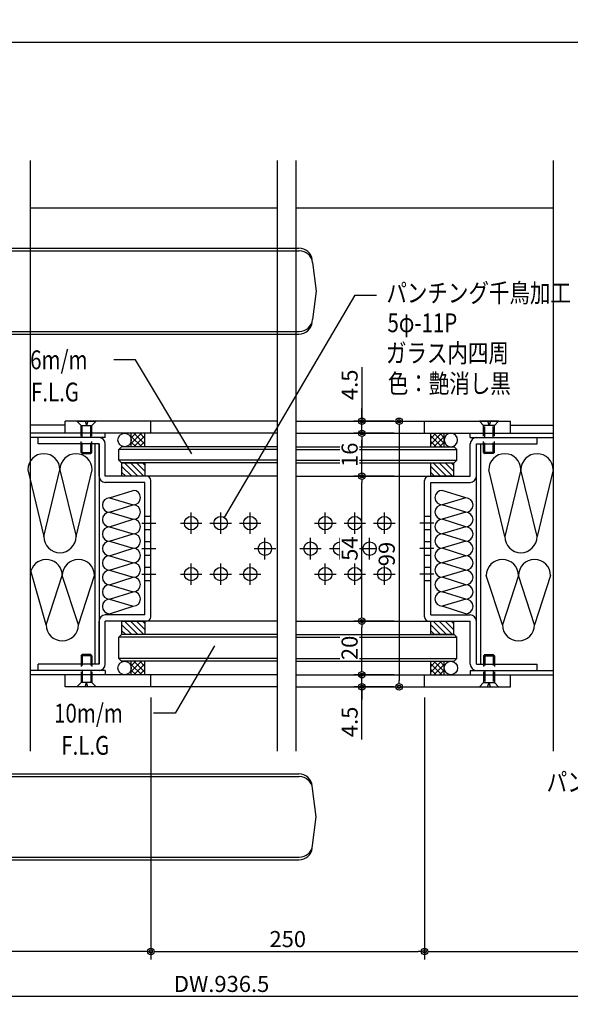
# Model space of a CAD drawing. Units: millimetres. Extents: x 5729 to 7411, y 56 to 1244.
# Drawn here: x 6926 to 7132, y 268 to 635 of the extents above; entities that cross this region are included whole.
import ezdxf
from ezdxf.enums import TextEntityAlignment as Align

# ---------------------------------------------------------------- set-up
doc = ezdxf.new("R2010")
doc.units = ezdxf.units.MM
doc.header["$LTSCALE"] = 2
doc.linetypes.add('NEA_cnt3', pattern=[15, 12, -1, 1, -1])
doc.linetypes.add('NEA_HID2', pattern=[3, 2, -1])
doc.layers.get('DEFPOINTS').update_dxf_attribs({"color": 252})
for name, color, linetype in [('02Dim', 3, 'Continuous'), ('03Text', 4, 'Continuous'), ('08Door', 140, 'Continuous')]:
    doc.layers.add(name, color=color, linetype=linetype)
doc.styles.add('dimtxt', font='romans.shx', dxfattribs={"width": 0.8, "bigfont": 'extfont.shx'})
doc.styles.add('neatxt', font='romans.shx', dxfattribs={"width": 0.8, "bigfont": 'extfont.shx'})
doc.dimstyles.new('nea-dim-2', dxfattribs={"dimscale": 2, "dimtxt": 3, "dimasz": 1.2, "dimexe": 1.5, "dimexo": 2, "dimgap": 0.8, "dimtad": 1, "dimdec": 1, "dimrnd": 0.1, "dimdsep": 46, "dimlunit": 6, "dimtxsty": 'dimtxt', "dimblk": 'ORIGIN2', "dimcen": 2.5, "dimclrd": 256, "dimclre": 256, "dimclrt": 4, "dimadec": 0, "dimazin": 0, "dimtfac": 1, "dimtdec": 1, "dimtix": 1, "dimtmove": 1, "dimatfit": 3, "dimldrblk": 'OPEN30', "dimfxl": 2, "dimtfill": 1, "dimtfillclr": 256, "dimtolj": 1, "dimlwd": -1, "dimlwe": -1, "dimarcsym": 0})

# ---------------------------------------------------------------- blocks, each defined once
blk = doc.blocks.new('_Origin2')
at = {"color": 0, "linetype": 'ByBlock', "lineweight": -2}
blk.add_line((-0.5, 0), (-1, 0), dxfattribs=at)
for radius in [0.5, 0.25]:
    blk.add_circle((0, 0), radius, dxfattribs=at)
blk = doc.blocks.new('*D38')
at = {"layer": '02Dim', "transparency": 16777216}
for p, q in [((6525.44, 569.5), (6525.44, 629.46)), ((7185.44, 569.5), (7185.44, 629.46)), ((7183.04, 626.46), (6527.84, 626.46))]:
    blk.add_line(p, q, dxfattribs=at)
at = {"layer": 'DEFPOINTS', "color": 0, "transparency": 16777216}
for p in [(6525.44, 626.46), (6525.44, 565.5), (7185.44, 565.5)]:
    blk.add_point(p, dxfattribs=at)
at = {"layer": '02Dim', "transparency": 16777216, "xscale": 2.4, "yscale": 2.4, "zscale": 2.4, "rotation": 180}
blk.add_blockref('_Origin2', (6525.44, 626.46), dxfattribs=at)
at = {"layer": '02Dim', "transparency": 16777216, "xscale": 2.4, "yscale": 2.4, "zscale": 2.4}
blk.add_blockref('_Origin2', (7185.44, 626.46), dxfattribs=at)
at = {"layer": '02Dim', "color": 4, "transparency": 16777216, "insert": (6855.44, 631.06), "char_height": 6, "attachment_point": 5, "style": 'dimtxt', "bg_fill": 3, "box_fill_scale": 1.1, "bg_fill_color": 256, "bg_fill_true_color": 13158600, "bg_fill_transparency": 5740782}
blk.add_mtext('\\A1;1800', dxfattribs=at)
blk = doc.blocks.new('_Open30')
at = {"color": 0, "linetype": 'ByBlock', "lineweight": -2}
for p, q in [((-1, 0.27), (0, 0)), ((0, 0), (-1, -0.27)), ((0, 0), (-1, 0))]:
    blk.add_line(p, q, dxfattribs=at)
blk = doc.blocks.new('*D47')
at = {"layer": '02Dim', "ltscale": 3, "transparency": 16777216}
for p, q in [((6777.94, 388.4), (6777.94, 267.93)), ((7225.44, 388.4), (7225.44, 267.93)), ((6780.34, 270.93), (7223.04, 270.93))]:
    blk.add_line(p, q, dxfattribs=at)
at = {"layer": 'DEFPOINTS', "color": 0, "ltscale": 3, "transparency": 16777216}
for p in [(6777.94, 392.4), (7225.44, 392.4), (7225.44, 270.93)]:
    blk.add_point(p, dxfattribs=at)
at = {"layer": '02Dim', "ltscale": 3, "transparency": 16777216, "xscale": 2.4, "yscale": 2.4, "zscale": 2.4, "rotation": 180}
blk.add_blockref('_Origin2', (6777.94, 270.93), dxfattribs=at)
at = {"layer": '02Dim', "ltscale": 3, "transparency": 16777216, "xscale": 2.4, "yscale": 2.4, "zscale": 2.4}
blk.add_blockref('_Origin2', (7225.44, 270.93), dxfattribs=at)
at = {"layer": '02Dim', "color": 4, "ltscale": 3, "transparency": 16777216, "insert": (7001.69, 275.53), "char_height": 6, "attachment_point": 5, "style": 'dimtxt', "bg_fill": 3, "box_fill_scale": 1.1, "bg_fill_color": 256, "bg_fill_true_color": 13158600, "bg_fill_transparency": 3400992}
blk.add_mtext('\\A1;DW.936.5', dxfattribs=at)
blk = doc.blocks.new('*D48')
at = {"layer": '02Dim', "ltscale": 3, "transparency": 16777216}
for p, q in [((7228.44, 386.1), (7228.44, 284.64)), ((7077.35, 382.3), (7077.35, 284.64)), ((7079.75, 287.64), (7226.04, 287.64))]:
    blk.add_line(p, q, dxfattribs=at)
at = {"layer": 'DEFPOINTS', "color": 0, "ltscale": 3, "transparency": 16777216}
for p in [(7228.44, 390.1), (7077.35, 386.3), (7228.44, 287.64)]:
    blk.add_point(p, dxfattribs=at)
at = {"layer": '02Dim', "ltscale": 3, "transparency": 16777216, "xscale": 2.4, "yscale": 2.4, "zscale": 2.4, "rotation": 180}
blk.add_blockref('_Origin2', (7077.35, 287.64), dxfattribs=at)
at = {"layer": '02Dim', "ltscale": 3, "transparency": 16777216, "xscale": 2.4, "yscale": 2.4, "zscale": 2.4}
blk.add_blockref('_Origin2', (7228.44, 287.64), dxfattribs=at)
at = {"layer": '02Dim', "color": 4, "ltscale": 3, "transparency": 16777216, "insert": (7152.89, 292.24), "char_height": 6, "attachment_point": 5, "style": 'dimtxt', "bg_fill": 3, "box_fill_scale": 1.1, "bg_fill_color": 256, "bg_fill_true_color": 13158600, "bg_fill_transparency": 0}
blk.add_mtext('\\A1;343', dxfattribs=at)
blk = doc.blocks.new('*D52')
at = {"layer": '02Dim', "ltscale": 3, "transparency": 16777216}
for p, q in [((6777.94, 388.4), (6777.94, 284.64)), ((6975.35, 382.3), (6975.35, 284.64)), ((6972.95, 287.64), (6780.34, 287.64))]:
    blk.add_line(p, q, dxfattribs=at)
at = {"layer": 'DEFPOINTS', "color": 0, "ltscale": 3, "transparency": 16777216}
for p in [(6777.94, 392.4), (6975.35, 386.3), (6777.94, 287.64)]:
    blk.add_point(p, dxfattribs=at)
at = {"layer": '02Dim', "ltscale": 3, "transparency": 16777216, "xscale": 2.4, "yscale": 2.4, "zscale": 2.4, "rotation": 180}
blk.add_blockref('_Origin2', (6777.94, 287.64), dxfattribs=at)
at = {"layer": '02Dim', "ltscale": 3, "transparency": 16777216, "xscale": 2.4, "yscale": 2.4, "zscale": 2.4}
blk.add_blockref('_Origin2', (6975.35, 287.64), dxfattribs=at)
at = {"layer": '02Dim', "color": 4, "ltscale": 3, "transparency": 16777216, "insert": (6876.64, 292.24), "char_height": 6, "attachment_point": 5, "style": 'dimtxt', "bg_fill": 3, "box_fill_scale": 1.1, "bg_fill_color": 256, "bg_fill_true_color": 13158600, "bg_fill_transparency": 0}
blk.add_mtext('\\A1;343.5', dxfattribs=at)
blk = doc.blocks.new('*D53')
at = {"layer": '02Dim', "ltscale": 3, "transparency": 16777216}
for p, q in [((6975.35, 382.3), (6975.35, 284.64)), ((7077.35, 382.3), (7077.35, 284.64)), ((6977.75, 287.64), (7074.95, 287.64))]:
    blk.add_line(p, q, dxfattribs=at)
at = {"layer": 'DEFPOINTS', "color": 0, "ltscale": 3, "transparency": 16777216}
for p in [(6975.35, 386.3), (7077.35, 386.3), (7077.35, 287.64)]:
    blk.add_point(p, dxfattribs=at)
at = {"layer": '02Dim', "ltscale": 3, "transparency": 16777216, "xscale": 2.4, "yscale": 2.4, "zscale": 2.4, "rotation": 180}
blk.add_blockref('_Origin2', (6975.35, 287.64), dxfattribs=at)
at = {"layer": '02Dim', "ltscale": 3, "transparency": 16777216, "xscale": 2.4, "yscale": 2.4, "zscale": 2.4}
blk.add_blockref('_Origin2', (7077.35, 287.64), dxfattribs=at)
at = {"layer": '02Dim', "color": 4, "ltscale": 3, "transparency": 16777216, "insert": (7026.35, 292.24), "char_height": 6, "attachment_point": 5, "style": 'dimtxt', "bg_fill": 3, "box_fill_scale": 1.1, "bg_fill_color": 256, "bg_fill_true_color": 13158600, "bg_fill_transparency": 0}
blk.add_mtext('\\A1;250', dxfattribs=at)
blk = doc.blocks.new('*D56')
at = {"layer": '02Dim', "transparency": 16777216}
for p, q in [((7065.99, 410.8), (7050.99, 410.8)), ((7053.99, 393.2), (7053.99, 408.4)), ((7065.99, 390.8), (7050.99, 390.8))]:
    blk.add_line(p, q, dxfattribs=at)
at = {"layer": 'DEFPOINTS', "color": 0, "transparency": 16777216}
for p in [(7053.99, 410.8), (7069.99, 410.8), (7069.99, 390.8)]:
    blk.add_point(p, dxfattribs=at)
at = {"layer": '02Dim', "transparency": 16777216, "xscale": 2.4, "yscale": 2.4, "zscale": 2.4}
for p, rotation in [((7053.99, 410.8), 90), ((7053.99, 390.8), 270)]:
    blk.add_blockref('_Origin2', p, dxfattribs=dict(at, rotation=rotation))
at = {"layer": '02Dim', "color": 4, "transparency": 16777216, "insert": (7049.39, 400.8), "char_height": 6, "attachment_point": 5, "rotation": 90, "style": 'dimtxt', "bg_fill": 3, "box_fill_scale": 1.1, "bg_fill_color": 256, "bg_fill_true_color": 13158600, "bg_fill_transparency": 4788500}
blk.add_mtext('\\A1;20', dxfattribs=at)
blk = doc.blocks.new('*D57')
at = {"layer": '02Dim', "transparency": 16777216}
for p, q in [((7062.71, 485.3), (7070.83, 485.3)), ((7067.83, 482.9), (7067.83, 388.7)), ((7061.8, 386.3), (7070.83, 386.3))]:
    blk.add_line(p, q, dxfattribs=at)
at = {"layer": 'DEFPOINTS', "color": 0, "transparency": 16777216}
for p in [(7058.71, 485.3), (7057.8, 386.3), (7067.83, 386.3)]:
    blk.add_point(p, dxfattribs=at)
at = {"layer": '02Dim', "transparency": 16777216, "xscale": 2.4, "yscale": 2.4, "zscale": 2.4}
for p, rotation in [((7067.83, 485.3), 90), ((7067.83, 386.3), 270)]:
    blk.add_blockref('_Origin2', p, dxfattribs=dict(at, rotation=rotation))
at = {"layer": '02Dim', "color": 4, "transparency": 16777216, "insert": (7063.23, 435.8), "char_height": 6, "attachment_point": 5, "rotation": 90, "style": 'dimtxt', "bg_fill": 3, "box_fill_scale": 1.1, "bg_fill_color": 256, "bg_fill_true_color": 13158600, "bg_fill_transparency": 0}
blk.add_mtext('\\A1;99', dxfattribs=at)
blk = doc.blocks.new('*D58')
at = {"layer": '02Dim', "transparency": 16777216}
for p, q in [((7053.99, 393.2), (7053.99, 395.6)), ((7065.99, 390.8), (7050.99, 390.8)), ((7053.99, 386.3), (7053.99, 390.8)), ((7053.99, 386.3), (7053.99, 390.8)), ((7065.99, 386.3), (7050.99, 386.3)), ((7053.99, 366.59), (7053.99, 386.3)), ((7053.99, 383.9), (7053.99, 381.5))]:
    blk.add_line(p, q, dxfattribs=at)
at = {"layer": 'DEFPOINTS', "color": 0, "transparency": 16777216}
for p in [(7053.99, 390.8), (7069.99, 390.8), (7069.99, 386.3)]:
    blk.add_point(p, dxfattribs=at)
at = {"layer": '02Dim', "transparency": 16777216, "xscale": 2.4, "yscale": 2.4, "zscale": 2.4}
for p, rotation in [((7053.99, 390.8), 270), ((7053.99, 386.3), 90)]:
    blk.add_blockref('_Origin2', p, dxfattribs=dict(at, rotation=rotation))
at = {"layer": '02Dim', "color": 4, "transparency": 16777216, "insert": (7049.39, 373.22), "char_height": 6, "attachment_point": 5, "rotation": 90, "style": 'dimtxt', "bg_fill": 3, "box_fill_scale": 1.1, "bg_fill_color": 256, "bg_fill_true_color": 13158600, "bg_fill_transparency": 0}
blk.add_mtext('\\A1;4.5', dxfattribs=at)
blk = doc.blocks.new('*D59')
at = {"layer": '02Dim', "transparency": 16777216}
for p, q in [((7065.99, 464.8), (7050.99, 464.8)), ((7053.99, 413.2), (7053.99, 462.4)), ((7061.99, 410.8), (7050.99, 410.8))]:
    blk.add_line(p, q, dxfattribs=at)
at = {"layer": 'DEFPOINTS', "color": 0, "transparency": 16777216}
for p in [(7053.99, 464.8), (7069.99, 464.8), (7065.99, 410.8)]:
    blk.add_point(p, dxfattribs=at)
at = {"layer": '02Dim', "transparency": 16777216, "xscale": 2.4, "yscale": 2.4, "zscale": 2.4}
for p, rotation in [((7053.99, 464.8), 90), ((7053.99, 410.8), 270)]:
    blk.add_blockref('_Origin2', p, dxfattribs=dict(at, rotation=rotation))
at = {"layer": '02Dim', "color": 4, "transparency": 16777216, "insert": (7049.39, 437.8), "char_height": 6, "attachment_point": 5, "rotation": 90, "style": 'dimtxt', "bg_fill": 3, "box_fill_scale": 1.1, "bg_fill_color": 256, "bg_fill_true_color": 13158600, "bg_fill_transparency": 3}
blk.add_mtext('\\A1;54', dxfattribs=at)
blk = doc.blocks.new('*D60')
at = {"layer": '02Dim', "transparency": 16777216}
for p, q in [((7065.99, 480.8), (7050.99, 480.8)), ((7053.99, 467.2), (7053.99, 478.4)), ((7065.99, 464.8), (7050.99, 464.8))]:
    blk.add_line(p, q, dxfattribs=at)
at = {"layer": 'DEFPOINTS', "color": 0, "transparency": 16777216}
for p in [(7053.99, 480.8), (7069.99, 480.8), (7069.99, 464.8)]:
    blk.add_point(p, dxfattribs=at)
at = {"layer": '02Dim', "transparency": 16777216, "xscale": 2.4, "yscale": 2.4, "zscale": 2.4}
for p, rotation in [((7053.99, 480.8), 90), ((7053.99, 464.8), 270)]:
    blk.add_blockref('_Origin2', p, dxfattribs=dict(at, rotation=rotation))
at = {"layer": '02Dim', "color": 4, "transparency": 16777216, "insert": (7049.39, 472.8), "char_height": 6, "attachment_point": 5, "rotation": 90, "style": 'dimtxt', "bg_fill": 3, "box_fill_scale": 1.1, "bg_fill_color": 256, "bg_fill_true_color": 13158600, "bg_fill_transparency": 0}
blk.add_mtext('\\A1;16', dxfattribs=at)
blk = doc.blocks.new('*D61')
at = {"layer": '02Dim', "transparency": 16777216}
for p, q in [((7053.99, 505.51), (7053.99, 485.3)), ((7053.99, 487.7), (7053.99, 490.1)), ((7065.99, 485.3), (7050.99, 485.3)), ((7053.99, 480.8), (7053.99, 485.3)), ((7053.99, 480.8), (7053.99, 485.3)), ((7065.99, 480.8), (7050.99, 480.8)), ((7053.99, 478.4), (7053.99, 476))]:
    blk.add_line(p, q, dxfattribs=at)
at = {"layer": 'DEFPOINTS', "color": 0, "transparency": 16777216}
for p in [(7053.99, 485.3), (7069.99, 485.3), (7069.99, 480.8)]:
    blk.add_point(p, dxfattribs=at)
at = {"layer": '02Dim', "transparency": 16777216, "xscale": 2.4, "yscale": 2.4, "zscale": 2.4}
for p, rotation in [((7053.99, 485.3), 270), ((7053.99, 480.8), 90)]:
    blk.add_blockref('_Origin2', p, dxfattribs=dict(at, rotation=rotation))
at = {"layer": '02Dim', "color": 4, "transparency": 16777216, "insert": (7049.39, 498.88), "char_height": 6, "attachment_point": 5, "rotation": 90, "style": 'dimtxt', "bg_fill": 3, "box_fill_scale": 1.1, "bg_fill_color": 256, "bg_fill_true_color": 13158600, "bg_fill_transparency": 3477308}
blk.add_mtext('\\A1;4.5', dxfattribs=at)

msp = doc.modelspace()

# ---------------------------------------------------------------- hatches: boundary and pattern name
at = {"layer": '08Door'}
h = msp.add_hatch(dxfattribs=at)
h.set_pattern_fill('ANSI31', color=93, scale=0.5, style=0)
h.set_pattern_definition([(135, (7587.9025, -345.7374), (-1.122532, -1.122532), [])])
h.paths.add_polyline_path([(6973.048, 464.798), (6964.548, 464.798), (6964.548, 469.798), (6973.048, 469.798)])
h = msp.add_hatch(dxfattribs=at)
h.set_pattern_fill('ANSI31', color=93, scale=0.5, style=0)
h.set_pattern_definition([(135, (7703.0027, -345.7374), (-1.122532, -1.122532), [])])
h.paths.add_polyline_path([(7088.149, 464.798), (7088.149, 469.798), (7079.649, 469.798), (7079.649, 464.798)])
h = msp.add_hatch(dxfattribs=at)
h.set_pattern_fill('ANSI31', color=93, scale=0.5, style=0)
h.set_pattern_definition([(135, (7587.9025, -404.7374), (-1.122532, -1.122532), [])])
h.paths.add_polyline_path([(6973.048, 405.798), (6964.548, 405.798), (6964.548, 410.798), (6973.048, 410.798)])
h = msp.add_hatch(dxfattribs=at)
h.set_pattern_fill('ANSI31', color=93, scale=0.5, style=0)
h.set_pattern_definition([(135, (7703.0027, -404.7374), (-1.122532, -1.122532), [])])
h.paths.add_polyline_path([(7088.149, 405.798), (7088.149, 410.798), (7079.649, 410.798), (7079.649, 405.798)])

# ---------------------------------------------------------------- linework, layer by layer
at = {"layer": '03Text', "color": 3}
msp.add_lwpolyline([(6990.627, 473.126), (6969.546, 508.192), (6961.546, 508.192)], dxfattribs=at)
at = {"layer": '08Door'}
for p, q in [((6930.357, 564.798), (7022.349, 564.798)), ((7029.349, 564.798), (7125.218, 564.798)), ((7022.349, 485.298), (6943.348, 485.298)), ((6943.348, 480.798), (6943.348, 485.298)), ((6947.748, 485.298), (6954.948, 485.298)), ((6975.348, 480.798), (6975.348, 485.298)), ((7029.349, 485.298), (7109.349, 485.298)), ((7077.349, 480.798), (7077.349, 485.298)), ((7104.949, 485.298), (7097.749, 485.298)), ((7109.349, 480.798), (7109.349, 485.298)), ((6943.348, 483.798), (6930.357, 483.798)), ((7109.349, 483.798), (7125.218, 483.798)), ((7022.349, 480.798), (6930.357, 480.798)), ((6958.348, 479.198), (6930.357, 479.198)), ((6933.348, 476.898), (6933.348, 479.198)), ((6958.348, 479.198), (6958.348, 480.798)), ((7029.349, 480.798), (7125.218, 480.798)), ((7094.349, 479.198), (7094.349, 480.798)), ((7094.349, 479.198), (7125.218, 479.198)), ((7119.349, 476.898), (7119.349, 479.198)), ((6956.048, 476.898), (6933.348, 476.898)), ((6954.448, 476.898), (6954.448, 394.698)), ((6956.048, 476.898), (6956.048, 394.698)), ((6956.048, 464.798), (6956.048, 476.898)), ((6958.348, 464.798), (6958.348, 476.898)), ((7094.349, 464.798), (7094.349, 476.898)), ((7096.649, 394.698), (7096.649, 476.898)), ((7096.649, 476.898), (7119.349, 476.898)), ((7096.649, 464.798), (7096.649, 476.898)), ((7098.249, 394.698), (7098.249, 476.898)), ((6973.048, 464.798), (6958.348, 464.798)), ((7022.349, 464.798), (6973.048, 464.798)), ((6975.348, 412.398), (6975.348, 463.198)), ((7029.349, 464.798), (7079.649, 464.798)), ((7077.349, 412.398), (7077.349, 463.198)), ((7079.649, 464.798), (7094.349, 464.798)), ((6973.048, 462.498), (6958.348, 462.498)), ((6973.048, 413.098), (6973.048, 462.498)), ((7079.649, 413.098), (7079.649, 462.498)), ((7079.649, 462.498), (7094.349, 462.498)), ((6973.048, 413.098), (6958.348, 413.098)), ((7079.649, 413.098), (7094.349, 413.098)), ((6956.048, 394.698), (6956.048, 410.798)), ((6973.048, 410.798), (6958.348, 410.798)), ((6958.348, 394.698), (6958.348, 410.798)), ((7022.349, 410.798), (6973.048, 410.798)), ((7029.349, 410.798), (7079.649, 410.798)), ((7079.649, 410.798), (7094.349, 410.798)), ((7094.349, 394.698), (7094.349, 410.798)), ((7096.649, 394.698), (7096.649, 410.798)), ((6933.348, 392.398), (6933.348, 394.698)), ((6956.048, 394.698), (6933.348, 394.698)), ((7096.649, 394.698), (7119.349, 394.698)), ((7119.349, 392.398), (7119.349, 394.698)), ((6958.348, 392.398), (6930.357, 392.398)), ((7022.349, 390.798), (6930.357, 390.798)), ((6943.348, 386.298), (6943.348, 390.798)), ((6958.348, 392.398), (6958.348, 390.798)), ((6975.348, 386.298), (6975.348, 390.798)), ((7029.349, 390.798), (7125.218, 390.798)), ((7077.349, 386.298), (7077.349, 390.798)), ((7094.349, 392.398), (7125.218, 392.398)), ((7094.349, 392.398), (7094.349, 390.798)), ((7109.349, 386.298), (7109.349, 390.798)), ((7022.349, 386.298), (6943.348, 386.298)), ((6954.948, 386.298), (6947.748, 386.298)), ((7029.349, 386.298), (7109.349, 386.298)), ((7097.749, 386.298), (7104.949, 386.298))]:
    msp.add_line(p, q, dxfattribs=at)
at = {"layer": '08Door', "color": 93}
for p, q in [((6901.936, 548.798), (7030.647, 548.798)), ((6912.936, 549.798), (7030.522, 549.798)), ((7035.608, 544.418), (7036.936, 533.798)), ((7036.936, 533.798), (7035.608, 523.178)), ((6901.936, 518.798), (7030.647, 518.798)), ((6912.936, 517.798), (7030.522, 517.798)), ((6968.048, 475.798), (6968.048, 480.798)), ((6973.048, 475.798), (6973.048, 480.798)), ((7079.649, 475.798), (7079.649, 480.798)), ((7084.649, 475.798), (7084.649, 480.798)), ((6963.348, 474.798), (6964.348, 475.798)), ((6963.348, 470.798), (6963.348, 474.798)), ((7022.349, 475.798), (6964.348, 475.798)), ((7029.349, 475.798), (7088.349, 475.798)), ((7089.349, 474.798), (7088.349, 475.798)), ((7089.349, 470.798), (7089.349, 474.798)), ((6963.348, 470.798), (6964.348, 469.798)), ((7089.349, 470.798), (7088.349, 469.798)), ((7022.349, 469.798), (6964.348, 469.798)), ((7029.349, 469.798), (7088.349, 469.798)), ((6963.348, 404.798), (6964.348, 405.798)), ((6963.348, 396.798), (6963.348, 404.798)), ((7022.349, 405.798), (6964.348, 405.798)), ((7029.349, 405.798), (7088.349, 405.798)), ((7089.349, 404.798), (7088.349, 405.798)), ((7089.349, 396.798), (7089.349, 404.798)), ((6963.348, 396.798), (6964.348, 395.798)), ((7089.349, 396.798), (7088.349, 395.798)), ((7022.349, 395.798), (6964.348, 395.798)), ((6968.048, 390.798), (6968.048, 395.798)), ((6973.048, 390.798), (6973.048, 395.798)), ((7029.349, 395.798), (7088.349, 395.798)), ((7079.649, 390.798), (7079.649, 395.798)), ((7084.649, 390.798), (7084.649, 395.798)), ((6901.936, 352.798), (7030.647, 352.798)), ((6912.936, 353.798), (7030.522, 353.798)), ((7036.936, 337.798), (7035.608, 348.418)), ((7035.608, 327.178), (7036.936, 337.798)), ((6901.936, 322.798), (7030.647, 322.798)), ((6912.936, 321.798), (7030.522, 321.798))]:
    msp.add_line(p, q, dxfattribs=at)
at = {"layer": '08Door', "color": 93, "linetype": 'NEA_HID2'}
for p, q in [((6947.748, 485.298), (6949.348, 483.698)), ((6950.848, 485.298), (6951.348, 483.698)), ((6951.848, 485.298), (6951.348, 483.698)), ((6953.348, 483.698), (6954.948, 485.298)), ((7099.349, 483.698), (7097.749, 485.298)), ((7100.849, 485.298), (7101.349, 483.698)), ((7101.849, 485.298), (7101.349, 483.698)), ((7104.949, 485.298), (7103.349, 483.698)), ((6949.348, 473.698), (6949.348, 483.698)), ((6949.348, 483.698), (6953.348, 483.698)), ((6949.748, 473.298), (6949.748, 483.698)), ((6952.948, 473.298), (6952.948, 483.698)), ((6953.348, 473.698), (6953.348, 483.698)), ((7099.349, 473.698), (7099.349, 483.698)), ((7103.349, 483.698), (7099.349, 483.698)), ((7099.749, 473.298), (7099.749, 483.698)), ((7102.949, 473.298), (7102.949, 483.698)), ((7103.349, 473.698), (7103.349, 483.698)), ((6949.348, 473.698), (6953.348, 473.698)), ((6949.348, 473.698), (6949.748, 473.298)), ((6953.348, 473.698), (6952.948, 473.298)), ((7099.349, 473.698), (7099.749, 473.298)), ((7103.349, 473.698), (7099.349, 473.698)), ((7103.349, 473.698), (7102.949, 473.298)), ((6949.748, 473.298), (6952.948, 473.298)), ((7102.949, 473.298), (7099.749, 473.298)), ((6975.348, 449.798), (6973.048, 449.798)), ((7079.649, 449.798), (7077.349, 449.798)), ((6975.348, 444.798), (6973.048, 444.798)), ((7079.649, 444.798), (7077.349, 444.798)), ((6975.348, 440.298), (6973.048, 440.298)), ((7079.649, 440.298), (7077.349, 440.298)), ((6975.348, 435.298), (6973.048, 435.298)), ((7079.649, 435.298), (7077.349, 435.298)), ((6975.348, 430.798), (6973.048, 430.798)), ((7079.649, 430.798), (7077.349, 430.798)), ((6975.348, 425.798), (6973.048, 425.798)), ((7079.649, 425.798), (7077.349, 425.798)), ((6949.348, 397.898), (6949.748, 398.298)), ((6949.348, 397.898), (6949.348, 387.898)), ((6953.348, 397.898), (6949.348, 397.898)), ((6949.748, 398.298), (6949.748, 387.898)), ((6952.948, 398.298), (6949.748, 398.298)), ((6952.948, 398.298), (6952.948, 387.898)), ((6953.348, 397.898), (6952.948, 398.298)), ((6953.348, 397.898), (6953.348, 387.898)), ((7099.349, 397.898), (7099.749, 398.298)), ((7099.349, 397.898), (7099.349, 387.898)), ((7099.349, 397.898), (7103.349, 397.898)), ((7099.749, 398.298), (7099.749, 387.898)), ((7099.749, 398.298), (7102.949, 398.298)), ((7102.949, 398.298), (7102.949, 387.898)), ((7103.349, 397.898), (7102.949, 398.298)), ((7103.349, 397.898), (7103.349, 387.898)), ((6949.348, 387.898), (6947.748, 386.298)), ((6953.348, 387.898), (6949.348, 387.898)), ((6950.848, 386.298), (6951.348, 387.898)), ((6951.848, 386.298), (6951.348, 387.898)), ((6954.948, 386.298), (6953.348, 387.898)), ((7097.749, 386.298), (7099.349, 387.898)), ((7099.349, 387.898), (7103.349, 387.898)), ((7100.849, 386.298), (7101.349, 387.898)), ((7101.849, 386.298), (7101.349, 387.898)), ((7103.349, 387.898), (7104.949, 386.298))]:
    msp.add_line(p, q, dxfattribs=at)
at = {"layer": '08Door', "color": 93, "ltscale": 3}
for p, q in [((6969.725, 480.798), (6968.048, 479.122)), ((6971.846, 480.798), (6968.048, 477)), ((6968.048, 479.668), (6971.918, 475.798)), ((6968.048, 477.547), (6969.797, 475.798)), ((6973.048, 479.879), (6968.967, 475.798)), ((6969.04, 480.798), (6973.048, 476.789)), ((6973.048, 477.758), (6971.089, 475.798)), ((6971.161, 480.798), (6973.048, 478.911)), ((7081.536, 480.798), (7079.649, 478.911)), ((7083.657, 480.798), (7079.649, 476.789)), ((7079.649, 479.879), (7083.73, 475.798)), ((7079.649, 477.758), (7081.608, 475.798)), ((7084.649, 479.668), (7080.779, 475.798)), ((7080.851, 480.798), (7084.649, 477)), ((7084.649, 477.547), (7082.9, 475.798)), ((7082.972, 480.798), (7084.649, 479.122)), ((7022.349, 474.798), (6963.348, 474.798)), ((7029.349, 474.798), (7089.349, 474.798)), ((7022.349, 470.798), (6963.348, 470.798)), ((7029.349, 470.798), (7089.349, 470.798)), ((7022.349, 404.798), (6963.348, 404.798)), ((7029.349, 404.798), (7089.349, 404.798)), ((7022.349, 396.798), (6963.348, 396.798)), ((7029.349, 396.798), (7089.349, 396.798)), ((6971.846, 395.798), (6968.048, 392)), ((6969.725, 395.798), (6968.048, 394.122)), ((6968.048, 394.668), (6971.918, 390.798)), ((6973.048, 394.879), (6968.967, 390.798)), ((6969.04, 395.798), (6973.048, 391.789)), ((6971.161, 395.798), (6973.048, 393.911)), ((7083.657, 395.798), (7079.649, 391.789)), ((7081.536, 395.798), (7079.649, 393.911)), ((7079.649, 394.879), (7083.73, 390.798)), ((7084.649, 394.668), (7080.779, 390.798)), ((7080.851, 395.798), (7084.649, 392)), ((7082.972, 395.798), (7084.649, 394.122)), ((6968.048, 392.547), (6969.797, 390.798)), ((6973.048, 392.758), (6971.089, 390.798)), ((7079.649, 392.758), (7081.608, 390.798)), ((7084.649, 392.547), (7082.9, 390.798))]:
    msp.add_line(p, q, dxfattribs=at)
at = {"layer": '08Door', "color": 61, "ltscale": 3}
for p, q in [((6929.449, 467.198), (6935.449, 442.298)), ((6935.449, 442.298), (6941.449, 467.198)), ((6941.449, 467.198), (6947.449, 442.298)), ((6947.449, 442.298), (6953.449, 467.198)), ((7107.249, 442.298), (7101.249, 467.198)), ((7113.249, 467.198), (7107.249, 442.298)), ((7119.249, 442.298), (7113.249, 467.198)), ((7125.249, 467.198), (7119.249, 442.298)), ((6959.966, 456.752), (6968.757, 459.537)), ((6959.966, 456.752), (6968.757, 459.537)), ((7092.693, 456.752), (7083.901, 459.537)), ((7092.693, 456.752), (7083.901, 459.537)), ((6959.966, 456.752), (6968.757, 454.137)), ((6959.966, 456.752), (6968.757, 454.137)), ((7092.693, 456.752), (7083.901, 454.137)), ((7092.693, 456.752), (7083.901, 454.137)), ((6959.966, 451.352), (6968.757, 454.137)), ((6959.966, 451.352), (6968.757, 454.137)), ((7092.693, 451.352), (7083.901, 454.137)), ((7092.693, 451.352), (7083.901, 454.137)), ((6959.966, 451.352), (6968.757, 448.737)), ((6959.966, 445.952), (6968.757, 448.737)), ((7092.693, 451.352), (7083.901, 448.737)), ((7092.693, 445.952), (7083.901, 448.737)), ((6959.966, 445.952), (6968.757, 443.337)), ((6959.966, 445.952), (6968.757, 443.337)), ((7092.693, 445.952), (7083.901, 443.337)), ((7092.693, 445.952), (7083.901, 443.337)), ((6959.966, 440.552), (6968.757, 443.337)), ((6959.966, 440.552), (6968.757, 437.937)), ((7092.693, 440.552), (7083.901, 443.337)), ((7092.693, 440.552), (7083.901, 437.937)), ((6959.966, 435.152), (6968.757, 437.937)), ((7092.693, 435.152), (7083.901, 437.937)), ((6959.966, 435.152), (6968.757, 432.537)), ((7092.693, 435.152), (7083.901, 432.537)), ((6936.337, 409.398), (6930.614, 429.543)), ((6959.966, 429.752), (6968.757, 432.537)), ((6959.966, 429.752), (6968.757, 427.137)), ((7092.693, 429.752), (7083.901, 432.537)), ((7092.693, 429.752), (7083.901, 427.137)), ((6936.337, 409.398), (6942.337, 427.741)), ((6948.337, 409.398), (6942.337, 427.741)), ((6948.337, 409.398), (6954.337, 427.741)), ((6959.966, 424.352), (6968.757, 427.137)), ((7092.693, 424.352), (7083.901, 427.137)), ((7106.325, 409.398), (7100.325, 427.741)), ((7112.325, 427.741), (7106.325, 409.398)), ((7118.325, 409.398), (7112.325, 427.741)), ((7124.325, 427.741), (7118.325, 409.398)), ((6959.966, 424.352), (6968.757, 421.737)), ((7092.693, 424.352), (7083.901, 421.737)), ((6959.966, 418.952), (6968.757, 421.737)), ((6959.966, 418.952), (6968.757, 416.337)), ((7092.693, 418.952), (7083.901, 421.737)), ((7092.693, 418.952), (7083.901, 416.337)), ((6959.966, 413.552), (6968.757, 416.337)), ((7092.693, 413.552), (7083.901, 416.337))]:
    msp.add_line(p, q, dxfattribs=at)
at = {"layer": '08Door', "color": 93, "linetype": 'NEA_cnt3'}
for p, q in [((6990.348, 443.298), (6990.348, 451.298)), ((7001.348, 443.298), (7001.348, 451.298)), ((7012.348, 443.298), (7012.348, 451.298)), ((7040.349, 443.298), (7040.349, 451.298)), ((7051.349, 443.298), (7051.349, 451.298)), ((7062.349, 443.298), (7062.349, 451.298)), ((6971.913, 447.298), (6977.14, 447.298)), ((6986.348, 447.298), (6994.348, 447.298)), ((6997.348, 447.298), (7005.348, 447.298)), ((7008.348, 447.298), (7016.348, 447.298)), ((7036.349, 447.298), (7044.349, 447.298)), ((7047.349, 447.298), (7055.349, 447.298)), ((7058.349, 447.298), (7066.349, 447.298)), ((7080.784, 447.298), (7075.557, 447.298)), ((7017.848, 433.798), (7017.848, 441.798)), ((7034.849, 433.798), (7034.849, 441.798)), ((7045.849, 433.798), (7045.849, 441.798)), ((7056.849, 433.798), (7056.849, 441.798)), ((6971.913, 437.798), (6977.14, 437.798)), ((7013.848, 437.798), (7021.848, 437.798)), ((7030.849, 437.798), (7038.849, 437.798)), ((7041.849, 437.798), (7049.849, 437.798)), ((7052.849, 437.798), (7060.849, 437.798)), ((7080.784, 437.798), (7075.557, 437.798)), ((6990.348, 424.298), (6990.348, 432.298)), ((7001.348, 424.298), (7001.348, 432.298)), ((7012.348, 424.298), (7012.348, 432.298)), ((7040.349, 424.298), (7040.349, 432.298)), ((7051.349, 424.298), (7051.349, 432.298)), ((7062.349, 424.298), (7062.349, 432.298)), ((6971.913, 428.298), (6977.14, 428.298)), ((6986.348, 428.298), (6994.348, 428.298)), ((6997.348, 428.298), (7005.348, 428.298)), ((7008.348, 428.298), (7016.348, 428.298)), ((7036.349, 428.298), (7044.349, 428.298)), ((7047.349, 428.298), (7055.349, 428.298)), ((7058.349, 428.298), (7066.349, 428.298)), ((7080.784, 428.298), (7075.557, 428.298))]:
    msp.add_line(p, q, dxfattribs=at)
at = {"layer": '08Door', "color": 93}
for points in [[(6964.548, 464.798), (6964.548, 469.798), (6973.048, 469.798), (6973.048, 464.798)], [(7079.649, 464.798), (7079.649, 469.798), (7088.149, 469.798), (7088.149, 464.798)], [(6964.548, 405.798), (6964.548, 410.798), (6973.048, 410.798), (6973.048, 405.798)], [(7079.649, 405.798), (7079.649, 410.798), (7088.149, 410.798), (7088.149, 405.798)]]:
    msp.add_lwpolyline(points, close=True, dxfattribs=at)
for centre in [(6990.348, 447.298), (7001.348, 447.298), (7012.348, 447.298), (7040.349, 447.298), (7051.349, 447.298), (7062.349, 447.298), (7017.848, 437.798), (7034.849, 437.798), (7045.849, 437.798), (7056.849, 437.798), (6990.348, 428.298), (7001.348, 428.298), (7012.348, 428.298), (7040.349, 428.298), (7051.349, 428.298), (7062.349, 428.298), (6965.548, 393.298), (7087.149, 393.298)]:
    msp.add_circle(centre, 2.5, dxfattribs=at)
for centre, start, end in [((7030.522, 544.798), 7.12502, 90), ((7030.647, 543.798), 7.12502, 90), ((7030.522, 522.798), 270, 352.87498), ((7030.647, 523.798), 270, 352.87498), ((7030.522, 348.798), 7.12502, 90), ((7030.647, 347.798), 7.12502, 90), ((7030.647, 327.798), 270, 352.87498), ((7030.522, 326.798), 270, 352.87498)]:
    msp.add_arc(centre, 5, start, end, dxfattribs=at)
at = {"layer": '08Door'}
for centre, radius, start, end in [((6956.048, 476.898), 2.3, 0, 90), ((7096.649, 476.898), 2.3, 90, 180), ((6958.348, 464.798), 2.3, 180, 270), ((6973.748, 463.198), 1.6, 0, 90), ((7078.949, 463.198), 1.6, 90, 180), ((7094.349, 464.798), 2.3, 270, 0), ((6958.348, 410.798), 2.3, 90, 180), ((6973.748, 412.398), 1.6, 270, 0), ((7078.949, 412.398), 1.6, 180, 270), ((7094.349, 410.798), 2.3, 0, 90), ((6956.048, 394.698), 2.3, 270, 0), ((7096.649, 394.698), 2.3, 180, 270)]:
    msp.add_arc(centre, radius, start, end, dxfattribs=at)
at = {"layer": '08Door', "color": 61, "ltscale": 3}
for centre, radius, start, end in [((6935.449, 467.198), 6, 0, 180), ((6947.449, 467.198), 6, 0, 180), ((7107.249, 467.198), 6, 0, 180), ((7119.249, 467.198), 6, 0, 180), ((6968.757, 456.837), 2.7, 270, 90), ((6968.757, 456.837), 2.7, 270, 90), ((7083.901, 456.837), 2.7, 90, 270), ((7083.901, 456.837), 2.7, 90, 270), ((6959.966, 454.052), 2.7, 90, 270), ((6959.966, 454.052), 2.7, 90, 270), ((7092.693, 454.052), 2.7, 270, 90), ((7092.693, 454.052), 2.7, 270, 90), ((6968.757, 451.437), 2.7, 270, 90), ((6968.757, 451.437), 2.7, 270, 90), ((7083.901, 451.437), 2.7, 90, 270), ((7083.901, 451.437), 2.7, 90, 270), ((6959.966, 448.652), 2.7, 90, 270), ((6968.757, 446.037), 2.7, 270, 90), ((7083.901, 446.037), 2.7, 90, 270), ((7092.693, 448.652), 2.7, 270, 90), ((6959.966, 443.252), 2.7, 90, 270), ((7092.693, 443.252), 2.7, 270, 90), ((6941.449, 442.298), 6, 180, 0), ((6959.966, 437.852), 2.7, 90, 270), ((6968.757, 440.637), 2.7, 270, 90), ((7083.901, 440.637), 2.7, 90, 270), ((7092.693, 437.852), 2.7, 270, 90), ((7113.249, 442.298), 6, 180, 0), ((6968.757, 435.237), 2.7, 270, 90), ((7083.901, 435.237), 2.7, 90, 270), ((6936.337, 427.741), 6, 0, 162.5279), ((6948.337, 427.741), 6, 0, 180), ((6959.966, 432.452), 2.7, 90, 270), ((7092.693, 432.452), 2.7, 270, 90), ((7106.325, 427.741), 6, 0, 180), ((7118.325, 427.741), 6, 0, 180), ((6959.966, 427.052), 2.7, 90, 270), ((6968.757, 429.837), 2.7, 270, 90), ((7083.901, 429.837), 2.7, 90, 270), ((7092.693, 427.052), 2.7, 270, 90), ((6968.757, 424.437), 2.7, 270, 90), ((7083.901, 424.437), 2.7, 90, 270), ((6959.966, 421.652), 2.7, 90, 270), ((7092.693, 421.652), 2.7, 270, 90), ((6959.966, 416.252), 2.7, 90, 270), ((6968.757, 419.037), 2.7, 270, 90), ((7083.901, 419.037), 2.7, 90, 270), ((7092.693, 416.252), 2.7, 270, 90), ((6942.337, 409.398), 6, 180, 0), ((7112.325, 409.398), 6, 180, 0)]:
    msp.add_arc(centre, radius, start, end, dxfattribs=at)
at = {"layer": '08Door', "color": 93}
msp.add_ellipse((6965.548, 478.298), major_axis=(-2.5, 0), ratio=1, start_param=-1.5707963, end_param=4.712389, dxfattribs=at)
at = {"layer": '08Door', "color": 93, "extrusion": (0, 0, -1)}
msp.add_ellipse((7087.149, 478.298), major_axis=(2.5, 0), ratio=1, start_param=-1.5707963, end_param=4.712389, dxfattribs=at)
at = {"layer": 'DEFPOINTS'}
for p, q in [((6930.357, 582.462), (6930.357, 362.348)), ((7022.349, 582.462), (7022.349, 362.348)), ((7029.349, 582.462), (7029.349, 362.348)), ((7125.218, 582.462), (7125.218, 362.348))]:
    msp.add_line(p, q, dxfattribs=at)

# ---------------------------------------------------------------- texts
at = {"layer": '03Text', "color": 4, "style": 'neatxt', "width": 0.8}
for s, p in [('パンチング千鳥加工', (7063.122, 533.115)), ('5φ-11P', (7063.509, 522.004)), ('6m/m ', (6930.346, 508.192)), ('F.L.G', (6930.667, 496.192))]:
    msp.add_text(s, height=7, dxfattribs=at).set_placement(p, align=Align.MIDDLE_LEFT)

# ---------------------------------------------------------------- next in the draw order: dimensions: what is measured, and where the dimension line sits
at = {"layer": '02Dim'}
dim = msp.add_linear_dim(base=(6525.436, 626.46), p1=(7185.436, 565.498), p2=(6525.436, 565.498), angle=180, text='1800', dimstyle='nea-dim-2', dxfattribs=at)
dim.commit()
dim.dimension.update_dxf_attribs({"geometry": '*D38', "text_midpoint": (6855.436, 631.06)})
at = {"layer": '02Dim', "ltscale": 3}
dim = msp.add_linear_dim(base=(7225.436, 270.928), p1=(6777.936, 392.398), p2=(7225.436, 392.398), angle=0, text='DW.936.5', dimstyle='nea-dim-2', dxfattribs=at)
dim.commit()
dim.dimension.update_dxf_attribs({"geometry": '*D47', "text_midpoint": (7001.686, 275.528)})

# ---------------------------------------------------------------- next in the draw order: dimensions: what is measured, and where the dimension line sits
at = {"layer": '02Dim'}
dim = msp.add_linear_dim(base=(7053.993, 410.798), p1=(7069.993, 390.798), p2=(7069.993, 410.798), angle=90, dimstyle='nea-dim-2', dxfattribs=at)
dim.commit()
dim.dimension.update_dxf_attribs({"geometry": '*D56', "text_midpoint": (7049.393, 400.798)})
at = {"layer": '02Dim', "ltscale": 3}
for base, p1, p2, text, picture, middle in [((6777.936, 287.644), (6975.348, 386.298), (6777.936, 392.398), '343.5', '*D52', (6876.642, 292.244)), ((7228.436, 287.644), (7077.349, 386.298), (7228.436, 390.098), '343', '*D48', (7152.892, 292.244))]:
    dim = msp.add_linear_dim(base=base, p1=p1, p2=p2, angle=0, text=text, dimstyle='nea-dim-2', dxfattribs=at)
    dim.commit()
    dim.dimension.update_dxf_attribs({"geometry": picture, "text_midpoint": middle})

# ---------------------------------------------------------------- next in the draw order: texts
at = {"layer": '03Text', "color": 4, "style": 'neatxt', "width": 0.8}
for s, p in [('10m/m ', (6939.27, 376.457)), ('F.L.G', (6941.946, 364.457)), ('パンチング千鳥加工', (7122.825, 350.775))]:
    msp.add_text(s, height=7, dxfattribs=at).set_placement(p, align=Align.MIDDLE_LEFT)

# ---------------------------------------------------------------- next in the draw order: dimensions: what is measured, and where the dimension line sits
at = {"layer": '02Dim', "ltscale": 3}
dim = msp.add_linear_dim(base=(7077.349, 287.644), p1=(6975.348, 386.298), p2=(7077.349, 386.298), angle=0, text='250', dimstyle='nea-dim-2', dxfattribs=at)
dim.commit()
dim.dimension.update_dxf_attribs({"geometry": '*D53', "text_midpoint": (7026.349, 292.244)})

# ---------------------------------------------------------------- next in the draw order: linework, layer by layer
at = {"layer": '03Text', "color": 3}
msp.add_lwpolyline([(6999.01, 401.563), (6984.337, 376.457), (6976.337, 376.457)], dxfattribs=at)

# ---------------------------------------------------------------- next in the draw order: dimensions: what is measured, and where the dimension line sits
at = {"layer": '02Dim'}
dim = msp.add_linear_dim(base=(7067.828, 386.298), p1=(7058.71, 485.298), p2=(7057.797, 386.298), angle=90, dimstyle='nea-dim-2', dxfattribs=at)
dim.commit()
dim.dimension.update_dxf_attribs({"geometry": '*D57', "text_midpoint": (7063.228, 435.798)})

# ---------------------------------------------------------------- next in the draw order: dimensions: what is measured, and where the dimension line sits
dim = msp.add_linear_dim(base=(7053.993, 464.798), p1=(7065.993, 410.798), p2=(7069.993, 464.798), angle=90, dimstyle='nea-dim-2', dxfattribs=at)
dim.commit()
dim.dimension.update_dxf_attribs({"geometry": '*D59', "text_midpoint": (7049.393, 437.798)})
dim = msp.add_linear_dim(base=(7053.993, 390.798), p1=(7069.993, 386.298), p2=(7069.993, 390.798), angle=90, dimstyle='nea-dim-2', dxfattribs=at)
dim.commit()
dim.dimension.update_dxf_attribs({"geometry": '*D58', "text_midpoint": (7054.864, 373.222), "dimtype": 160})

# ---------------------------------------------------------------- next in the draw order: dimensions: what is measured, and where the dimension line sits
dim = msp.add_linear_dim(base=(7053.993, 480.798), p1=(7069.993, 464.798), p2=(7069.993, 480.798), angle=90, dimstyle='nea-dim-2', dxfattribs=at)
dim.commit()
dim.dimension.update_dxf_attribs({"geometry": '*D60', "text_midpoint": (7049.393, 472.798)})

# ---------------------------------------------------------------- next in the draw order: dimensions: what is measured, and where the dimension line sits
dim = msp.add_linear_dim(base=(7053.993, 485.298), p1=(7069.993, 480.798), p2=(7069.993, 485.298), angle=90, dimstyle='nea-dim-2', dxfattribs=at)
dim.commit()
dim.dimension.update_dxf_attribs({"geometry": '*D61', "text_midpoint": (7054.149, 498.878), "dimtype": 160})

# ---------------------------------------------------------------- next in the draw order: linework, layer by layer
at = {"layer": '03Text', "color": 3}
msp.add_lwpolyline([(7002.742, 449.373), (7051.425, 532.361), (7059.425, 532.361)], dxfattribs=at)

# ---------------------------------------------------------------- next in the draw order: texts
at = {"layer": '03Text', "color": 4, "style": 'neatxt', "width": 0.8}
for s, p in [('ガラス内四周', (7062.946, 510.712)), ('色：艶消し黒', (7063.659, 499.368))]:
    msp.add_text(s, height=7, dxfattribs=at).set_placement(p, align=Align.MIDDLE_LEFT)

doc.saveas('drawing.dxf')
